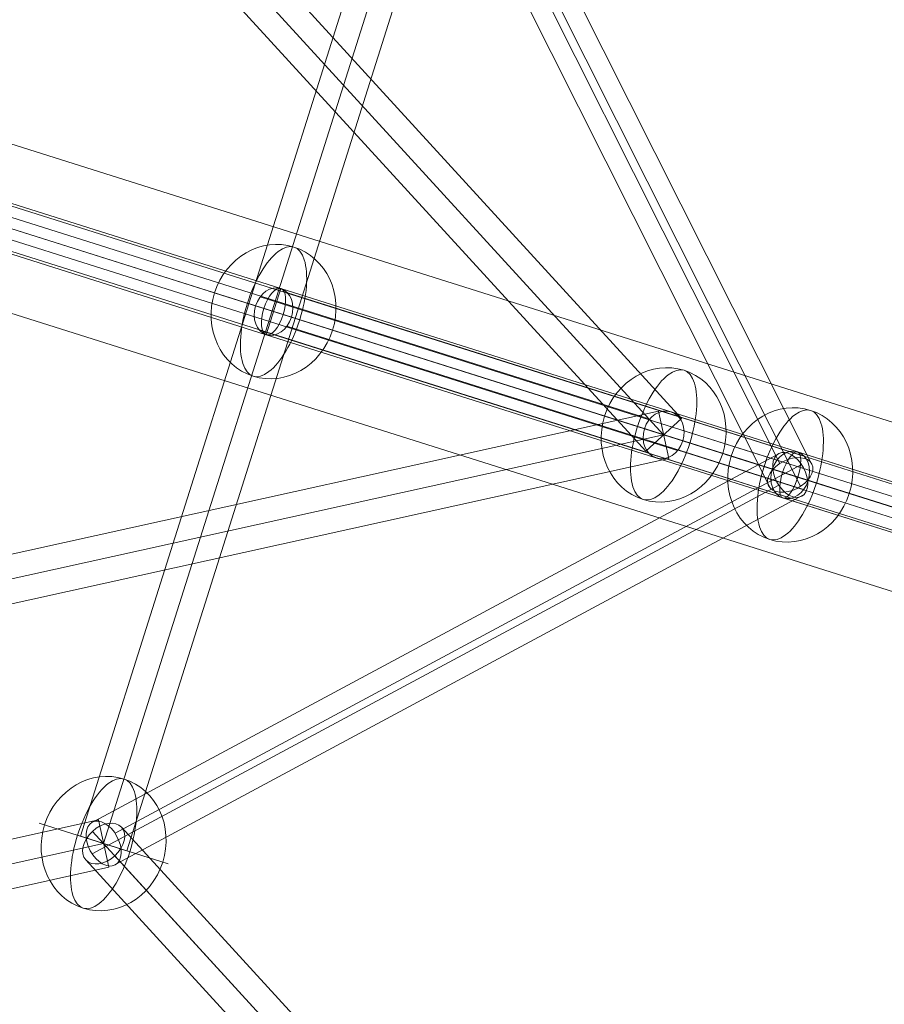
# Model space of a CAD drawing. Units: millimetres. Extents: x 115035 to 131860, y 46901 to 58426.
# Drawn here: x 124602 to 124923, y 53524 to 53890 of the extents above; entities that cross this region are included whole.
import ezdxf

# ---------------------------------------------------------------- set-up
doc = ezdxf.new("R2010")
doc.units = ezdxf.units.MM
doc.header["$MEASUREMENT"] = 0
for name, color, linetype, lineweight in [('Level 8', 18, 'Continuous', 0), ('orbit - Level 25', 253, 'Continuous', 0), ('orbit - Level 26', 253, 'Continuous', 0), ('orbit - Level 27', 253, 'Continuous', 0)]:
    doc.layers.add(name, color=color, linetype=linetype, lineweight=lineweight)

# ---------------------------------------------------------------- blocks, each defined once
blk = doc.blocks.new('From Smart Solid_69')
at = {"layer": 'orbit - Level 25', "color": 156, "linetype": 'Continuous', "lineweight": 13}
for p, q in [((-1316.68, 447.44), (1334.76, -390.23)), ((-1325.72, 418.84), (1325.72, -418.84)), ((-1325.72, 418.84), (1325.72, -418.84)), ((-1334.76, 390.23), (1316.68, -447.44))]:
    blk.add_line(p, q, dxfattribs=at)
blk = doc.blocks.new('From Smart Solid_85')
at = {"layer": 'orbit - Level 27', "color": 12, "linetype": 'Continuous', "lineweight": 13}
for p, q in [((305.95, -321.06), (-292.67, 333.21)), ((299.31, -327.14), (-299.31, 327.14)), ((299.31, -327.14), (-299.31, 327.14)), ((292.67, -333.21), (-305.95, 321.06)), ((292.67, -333.21), (305.95, -321.06))]:
    blk.add_line(p, q, dxfattribs=at)
blk = doc.blocks.new('From Smart Solid_87')
at = {"layer": 'orbit - Level 27', "color": 12, "linetype": 'Continuous', "lineweight": 13}
for p, q in [((-263.19, 91.72), (116.19, -28.22)), ((-274.32, 90.99), (105.41, -29.06)), ((-274.63, 78.43), (104.98, -41.58)), ((-263.5, 79.16), (115.77, -40.74)), ((116.03, -28.04), (274.75, -78.22)), ((105.24, -29.27), (264.38, -79.58)), ((105.15, -41.76), (264.14, -92.02)), ((115.94, -40.53), (274.51, -90.66))]:
    blk.add_line(p, q, dxfattribs=at)
blk.add_ellipse((110.59, -34.9), major_axis=(-2.71, -8.58), ratio=0.830922, dxfattribs=at)
blk = doc.blocks.new('From Smart Solid_89')
at = {"layer": 'orbit - Level 27', "color": 12, "linetype": 'Continuous', "lineweight": 13}
for p, q in [((-434.91, -86.85), (431.03, 104.43)), ((431.03, 104.43), (434.91, 86.85)), ((-432.97, -95.64), (432.97, 95.64)), ((-432.97, -95.64), (432.97, 95.64)), ((-431.03, -104.43), (434.91, 86.85))]:
    blk.add_line(p, q, dxfattribs=at)
blk = doc.blocks.new('From Smart Solid_99')
at = {"layer": 'orbit - Level 27', "color": 12, "linetype": 'Continuous', "lineweight": 13}
for p, q in [((-204.56, -35.97), (200.67, 53.55)), ((200.67, 53.55), (204.56, 35.97)), ((-202.62, -44.76), (202.62, 44.76)), ((-202.62, -44.76), (202.62, 44.76)), ((-200.67, -53.55), (204.56, 35.97)), ((-204.56, -35.97), (-200.67, -53.55))]:
    blk.add_line(p, q, dxfattribs=at)
blk = doc.blocks.new('From Smart Solid_104')
at = {"layer": 'orbit - Level 27', "color": 12, "linetype": 'Continuous', "lineweight": 13}
for p, q in [((-112.31, 136.09), (125.59, -123.94)), ((-123.1, 134.55), (114.8, -125.47)), ((-114.8, 125.47), (123.1, -134.55)), ((-125.59, 123.94), (112.31, -136.09))]:
    blk.add_line(p, q, dxfattribs=at)
for centre in [(-118.95, 130.01), (118.95, -130.01)]:
    blk.add_ellipse(centre, major_axis=(-6.64, -6.08), ratio=0.683493, dxfattribs=at)
blk = doc.blocks.new('From Smart Solid_106')
at = {"layer": 'orbit - Level 27', "color": 12, "linetype": 'Continuous', "lineweight": 13}
for p, q in [((53.96, 200.56), (-71.13, -195.14)), ((62.55, 197.85), (-62.55, -197.85)), ((62.55, 197.85), (-62.55, -197.85)), ((71.13, 195.14), (-53.96, -200.56)), ((-53.96, -200.56), (-71.13, -195.14))]:
    blk.add_line(p, q, dxfattribs=at)
blk = doc.blocks.new('From Smart Solid_107')
at = {"layer": 'orbit - Level 27', "color": 12, "linetype": 'Continuous', "lineweight": 13}
for p, q in [((61.11, -125.12), (-68.87, 133.6)), ((72.47, -124.51), (-57.51, 134.21)), ((57.51, -134.21), (-72.47, 124.51)), ((68.87, -133.6), (-61.11, 125.12))]:
    blk.add_line(p, q, dxfattribs=at)
for centre in [(-64.99, 129.36), (64.99, -129.36)]:
    blk.add_ellipse(centre, major_axis=(8.04, 4.04), ratio=0.624099, dxfattribs=at)
blk = doc.blocks.new('From Smart Solid_108')
at = {"layer": 'orbit - Level 27', "color": 12, "linetype": 'Continuous', "lineweight": 13}
for p, q in [((-90.77, 37.31), (101.18, -23.38)), ((-100.95, 35.78), (91, -24.9)), ((-101.18, 23.38), (90.77, -37.31)), ((-91, 24.9), (100.95, -35.78))]:
    blk.add_line(p, q, dxfattribs=at)
for centre in [(-95.98, 30.34), (95.98, -30.34)]:
    blk.add_ellipse(centre, major_axis=(-2.71, -8.58), ratio=0.777308, dxfattribs=at)
blk = doc.blocks.new('From Smart Solid_109')
at = {"layer": 'orbit - Level 27', "color": 12, "linetype": 'Continuous', "lineweight": 13}
for p, q in [((154.61, -39.44), (-149.18, 56.6)), ((148.3, -46.88), (-155.49, 49.16)), ((155.49, -49.16), (-148.3, 46.88)), ((149.18, -56.6), (-154.61, 39.44))]:
    blk.add_line(p, q, dxfattribs=at)
for centre in [(-151.89, 48.02), (151.89, -48.02)]:
    blk.add_ellipse(centre, major_axis=(2.71, 8.58), ratio=0.419041, dxfattribs=at)
blk = doc.blocks.new('From Smart Solid_110')
at = {"layer": 'orbit - Level 27', "color": 12, "linetype": 'Continuous', "lineweight": 13}
for p, q in [((-114.57, 45.66), (-120, 28.5)), ((-114.57, 45.66), (120, -28.5)), ((-117.28, 37.08), (117.28, -37.08)), ((-117.28, 37.08), (117.28, -37.08)), ((-120, 28.5), (114.57, -45.66)), ((120, -28.5), (114.57, -45.66))]:
    blk.add_line(p, q, dxfattribs=at)
blk = doc.blocks.new('From Smart Solid_112')
at = {"layer": 'orbit - Level 27', "color": 12, "linetype": 'Continuous', "lineweight": 13}
for p, q in [((122.56, 75.91), (-132.52, -61.08)), ((131.76, 72.36), (-123.31, -64.63)), ((123.31, 64.63), (-131.76, -72.36)), ((132.52, 61.08), (-122.56, -75.91))]:
    blk.add_line(p, q, dxfattribs=at)
for centre in [(127.54, 68.49), (-127.54, -68.49)]:
    blk.add_ellipse(centre, major_axis=(-4.26, 7.93), ratio=0.624099, dxfattribs=at)
blk = doc.blocks.new('From Smart Solid_113')
at = {"layer": 'orbit - Level 27', "color": 12, "linetype": 'Continuous', "lineweight": 13}
for p, q in [((177.01, -46.52), (-171.59, 63.68)), ((171.48, -54.21), (-177.12, 55.99)), ((177.12, -55.99), (-171.48, 54.21)), ((171.59, -63.68), (-177.01, 46.52))]:
    blk.add_line(p, q, dxfattribs=at)
for centre in [(-174.3, 55.1), (174.3, -55.1)]:
    blk.add_ellipse(centre, major_axis=(2.71, 8.58), ratio=0.328734, dxfattribs=at)
blk = doc.blocks.new('From Smart Solid_209')
at = {"layer": 'orbit - Level 26', "color": 253, "linetype": 'Continuous', "lineweight": 13}
for p, q in [((9.71, -3.07), (-23.99, 7.58)), ((-9.71, 3.07), (23.99, -7.58))]:
    blk.add_line(p, q, dxfattribs=at)
at = {"layer": 'orbit - Level 26', "color": 253, "linetype": 'Continuous', "lineweight": 13, "extrusion": (0, 0, -1)}
blk.add_ellipse((0, 0), major_axis=(7.58, 23.99), ratio=0.914321, dxfattribs=at)
at = {"layer": 'orbit - Level 26', "color": 253, "linetype": 'Continuous', "lineweight": 13}
blk.add_ellipse((0, 0), major_axis=(7.58, 23.99), ratio=0.40499, start_param=4.712389, end_param=7.853982, dxfattribs=at)
at = {"layer": 'orbit - Level 26', "color": 253, "linetype": 'Continuous', "lineweight": 13, "extrusion": (0, 0, -1)}
blk.add_ellipse((0, 0), major_axis=(-7.58, -23.99), ratio=0.40499, start_param=4.712389, end_param=7.853982, dxfattribs=at)
blk = doc.blocks.new('From Smart Solid_210')
at = {"layer": 'orbit - Level 26', "color": 253, "linetype": 'Continuous', "lineweight": 13}
for p, q in [((9.71, -3.07), (-23.99, 7.58)), ((-9.71, 3.07), (23.99, -7.58))]:
    blk.add_line(p, q, dxfattribs=at)
at = {"layer": 'orbit - Level 26', "color": 253, "linetype": 'Continuous', "lineweight": 13, "extrusion": (0, 0, -1)}
blk.add_ellipse((0, 0), major_axis=(7.58, 23.99), ratio=0.914321, dxfattribs=at)
at = {"layer": 'orbit - Level 26', "color": 253, "linetype": 'Continuous', "lineweight": 13}
blk.add_ellipse((0, 0), major_axis=(7.58, 23.99), ratio=0.40499, start_param=4.712389, end_param=7.853982, dxfattribs=at)
at = {"layer": 'orbit - Level 26', "color": 253, "linetype": 'Continuous', "lineweight": 13, "extrusion": (0, 0, -1)}
blk.add_ellipse((0, 0), major_axis=(-7.58, -23.99), ratio=0.40499, start_param=4.712389, end_param=7.853982, dxfattribs=at)
blk = doc.blocks.new('From Smart Solid_211')
at = {"layer": 'orbit - Level 26', "color": 253, "linetype": 'Continuous', "lineweight": 13}
for p, q in [((9.71, -3.07), (-23.99, 7.58)), ((-9.71, 3.07), (23.99, -7.58))]:
    blk.add_line(p, q, dxfattribs=at)
at = {"layer": 'orbit - Level 26', "color": 253, "linetype": 'Continuous', "lineweight": 13, "extrusion": (0, 0, -1)}
blk.add_ellipse((0, 0), major_axis=(7.58, 23.99), ratio=0.914321, dxfattribs=at)
at = {"layer": 'orbit - Level 26', "color": 253, "linetype": 'Continuous', "lineweight": 13}
blk.add_ellipse((0, 0), major_axis=(7.58, 23.99), ratio=0.40499, start_param=4.712389, end_param=7.853982, dxfattribs=at)
at = {"layer": 'orbit - Level 26', "color": 253, "linetype": 'Continuous', "lineweight": 13, "extrusion": (0, 0, -1)}
blk.add_ellipse((0, 0), major_axis=(-7.58, -23.99), ratio=0.40499, start_param=4.712389, end_param=7.853982, dxfattribs=at)
blk = doc.blocks.new('From Smart Solid_223')
at = {"layer": 'orbit - Level 26', "color": 253, "linetype": 'Continuous', "lineweight": 13}
for p, q in [((9.71, -3.07), (-23.99, 7.58)), ((-9.71, 3.07), (23.99, -7.58))]:
    blk.add_line(p, q, dxfattribs=at)
at = {"layer": 'orbit - Level 26', "color": 253, "linetype": 'Continuous', "lineweight": 13, "extrusion": (0, 0, -1)}
blk.add_ellipse((0, 0), major_axis=(7.58, 23.99), ratio=0.914321, dxfattribs=at)
at = {"layer": 'orbit - Level 26', "color": 253, "linetype": 'Continuous', "lineweight": 13}
blk.add_ellipse((0, 0), major_axis=(7.58, 23.99), ratio=0.40499, start_param=4.712389, end_param=7.853982, dxfattribs=at)
at = {"layer": 'orbit - Level 26', "color": 253, "linetype": 'Continuous', "lineweight": 13, "extrusion": (0, 0, -1)}
blk.add_ellipse((0, 0), major_axis=(-7.58, -23.99), ratio=0.40499, start_param=4.712389, end_param=7.853982, dxfattribs=at)
blk = doc.blocks.new('orbit')
at = {"layer": 'orbit - Level 25', "color": 156, "linetype": 'Continuous', "lineweight": 13}
blk.add_blockref('From Smart Solid_69', (125787.713, 53437.179), dxfattribs=at)
at = {"layer": 'orbit - Level 26', "color": 253, "linetype": 'Continuous', "lineweight": 13}
for name, p in [('From Smart Solid_211', (124696.5625, 53781.8635)), ('From Smart Solid_223', (124841.493, 53736.0465)), ('From Smart Solid_210', (124888.5175, 53721.1805)), ('From Smart Solid_209', (124633.445, 53584.1955))]:
    blk.add_blockref(name, p, dxfattribs=at)
at = {"layer": 'orbit - Level 27', "color": 12, "linetype": 'Continuous', "lineweight": 13}
for name, p in [('From Smart Solid_85', (124542.18, 54063.1855)), ('From Smart Solid_107', (124823.5275, 53850.537)), ('From Smart Solid_106', (124695.991, 53782.0445)), ('From Smart Solid_87', (124730.904, 53770.945)), ('From Smart Solid_110', (124579.2785, 53818.941)), ('From Smart Solid_108', (124792.54, 53751.522)), ('From Smart Solid_109', (124848.4565, 53733.845)), ('From Smart Solid_89', (124408.526, 53640.4035)), ('From Smart Solid_112', (124760.981, 53652.688)), ('From Smart Solid_113', (125062.8175, 53666.079)), ('From Smart Solid_99', (124430.8295, 53539.4375)), ('From Smart Solid_104', (124752.3965, 53454.1845))]:
    blk.add_blockref(name, p, dxfattribs=at)

msp = doc.modelspace()

# ---------------------------------------------------------------- block references
at = {"layer": 'Level 8', "color": 7, "linetype": 'Continuous', "lineweight": 0}
msp.add_blockref('orbit', (0, 0), dxfattribs=at)

doc.saveas('drawing.dxf')
